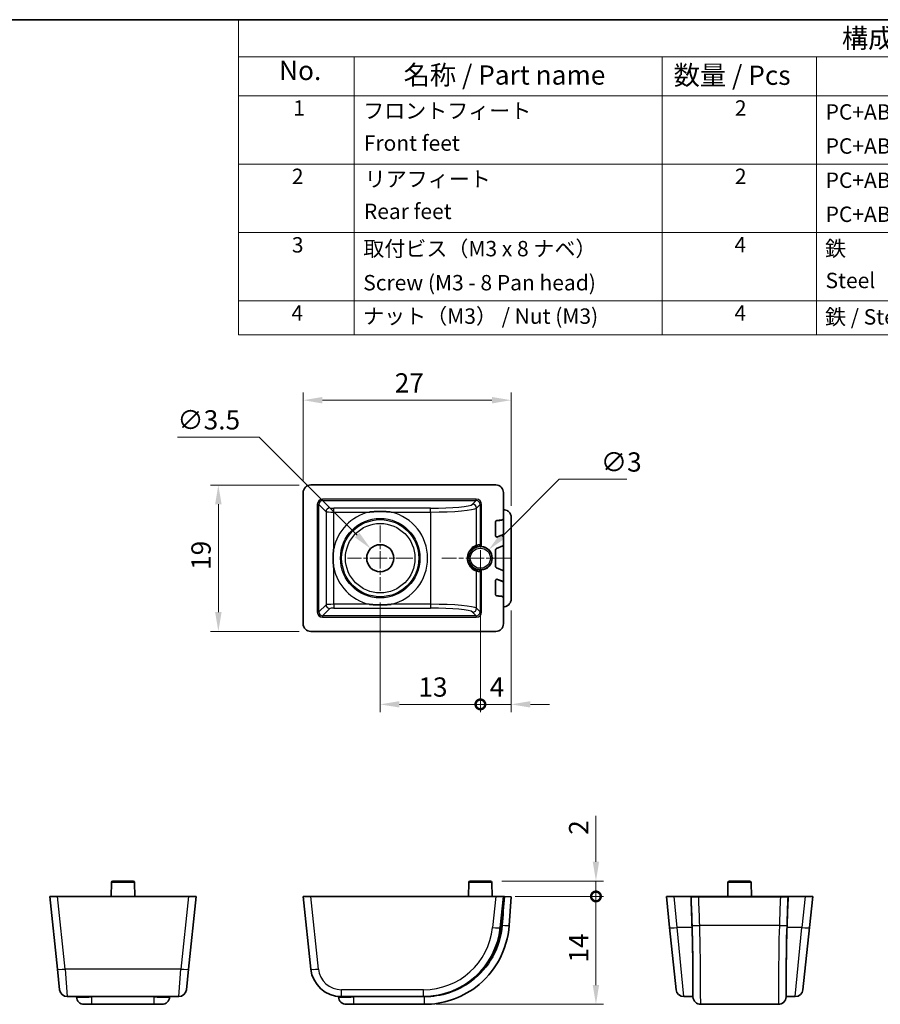
# Model space of a CAD drawing. Units: millimetres. Extents: x 14 to 406, y 8 to 289.
# Drawn here: x 182 to 294, y 161 to 289 of the extents above; entities that cross this region are included whole.
import ezdxf

# ---------------------------------------------------------------- set-up
doc = ezdxf.new("R2010")
doc.units = ezdxf.units.MM
doc.linetypes.add('CHAIN', pattern=[0.3543, 0.2362, -0.0295, 0.0591, -0.0295])
doc.layers.get('Defpoints').update_dxf_attribs({"lineweight": 25})
for name, color, linetype, lineweight in [('Border (ISO)', 7, 'Continuous', 35), ('Center Mark (ISO)', 131, 'Continuous', 18), ('Dimension (ISO)', 7, 'Continuous', 18), ('Symbol (ISO)', 7, 'Continuous', 18), ('Visible (ISO)', 7, 'Continuous', 35), ('Visible Narrow (ISO)', 7, 'Continuous', 25)]:
    doc.layers.add(name, color=color, linetype=linetype, lineweight=lineweight)
doc.styles.add('Note Text (TK)', font='txt')
doc.styles.add('Note Text (TK2)', font='txt')
doc.dimstyles.new('Default - Method 1b (TK)', dxfattribs={"dimtxt": 2.5, "dimasz": 2.5, "dimexe": 1, "dimexo": 1.5, "dimgap": 1, "dimtad": 1, "dimtoh": 1, "dimrnd": 1e-08, "dimdsep": 46, "dimtxsty": 'Note Text (TK)', "dimcen": 0.09, "dimdle": 5, "dimclrd": 100, "dimclre": 100, "dimclrt": 7, "dimadec": 1, "dimazin": 1, "dimtfac": 1, "dimtmove": 0, "dimatfit": 3, "dimfxl": 1, "dimtolj": 1, "dimlwd": -1, "dimlwe": -1, "dimarcsym": 0})

# ---------------------------------------------------------------- blocks, each defined once
blk = doc.blocks.new('図面枠 tk図枠')
at = {"layer": 'Border (ISO)'}
blk.add_line((14.5, 289), (405.5, 289), dxfattribs=at)
blk = doc.blocks.new('*D20')
at = {"layer": 'Defpoints', "color": 0}
for p in [(245.88, 239.61), (218.89, 227.61), (245.88, 224.4)]:
    blk.add_point(p, dxfattribs=at)
at = {"layer": 'Dimension (ISO)', "color": 100}
for p, q in [((218.89, 229.11), (218.89, 240.61)), ((245.88, 225.9), (245.88, 240.61)), ((221.39, 239.61), (243.38, 239.61))]:
    blk.add_line(p, q, dxfattribs=at)
for points in [[(221.39, 240.03), (221.39, 239.19), (218.89, 239.61)], [(243.38, 240.03), (243.38, 239.19), (245.88, 239.61)]]:
    blk.add_solid(points, dxfattribs=at)
at = {"layer": 'Dimension (ISO)', "color": 7, "insert": (230.77, 241.86), "char_height": 2.5, "attachment_point": 4, "style": 'Note Text (TK)'}
blk.add_mtext('\\A1;27', dxfattribs=at)
blk = doc.blocks.new('*D21')
at = {"layer": 'Defpoints', "color": 0}
for p in [(219.88, 228.6), (207.88, 209.6), (219.88, 209.6)]:
    blk.add_point(p, dxfattribs=at)
at = {"layer": 'Dimension (ISO)', "color": 100}
for p, q in [((218.38, 228.6), (206.88, 228.6)), ((207.88, 226.1), (207.88, 212.1)), ((218.38, 209.6), (206.88, 209.6))]:
    blk.add_line(p, q, dxfattribs=at)
for points in [[(207.46, 226.1), (208.3, 226.1), (207.88, 228.6)], [(207.46, 212.1), (208.3, 212.1), (207.88, 209.6)]]:
    blk.add_solid(points, dxfattribs=at)
at = {"layer": 'Dimension (ISO)', "color": 7, "insert": (205.63, 217.58), "char_height": 2.5, "attachment_point": 4, "rotation": 90, "style": 'Note Text (TK)'}
blk.add_mtext('\\A1;19', dxfattribs=at)
blk = doc.blocks.new('_DotSmall')
at = {"color": 0, "linetype": 'ByBlock', "const_width": 0.5}
blk.add_lwpolyline([(-0.0625, 0, 1), (0.0625, 0, 1)], format="xyb", close=True, dxfattribs=at)
blk = doc.blocks.new('*D22')
at = {"layer": 'Defpoints', "color": 0}
for p in [(228.89, 214.85), (241.89, 214.1), (241.89, 200.13)]:
    blk.add_point(p, dxfattribs=at)
at = {"layer": 'Dimension (ISO)', "color": 100}
for p, q in [((228.89, 213.35), (228.89, 199.13)), ((241.89, 212.6), (241.89, 199.13)), ((231.39, 200.13), (241.89, 200.13))]:
    blk.add_line(p, q, dxfattribs=at)
blk.add_solid([(231.39, 200.55), (231.39, 199.72), (228.89, 200.13)], dxfattribs=at)
at = {"layer": 'Dimension (ISO)', "color": 100, "xscale": 2.5, "yscale": 2.5, "zscale": 2.5}
blk.add_blockref('_DotSmall', (241.89, 200.13), dxfattribs=at)
at = {"layer": 'Dimension (ISO)', "color": 7, "insert": (233.84, 202.38), "char_height": 2.5, "attachment_point": 4, "style": 'Note Text (TK)'}
blk.add_mtext('\\A1;13', dxfattribs=at)
blk = doc.blocks.new('*D23')
at = {"layer": 'Defpoints', "color": 0}
for p in [(241.89, 214.1), (245.88, 213.81), (245.88, 200.13)]:
    blk.add_point(p, dxfattribs=at)
at = {"layer": 'Dimension (ISO)', "color": 100}
for p, q in [((241.89, 212.6), (241.89, 199.13)), ((245.88, 212.31), (245.88, 199.13)), ((241.89, 200.13), (239.39, 200.13)), ((241.89, 200.13), (245.88, 200.13)), ((248.38, 200.13), (250.88, 200.13))]:
    blk.add_line(p, q, dxfattribs=at)
blk.add_solid([(248.38, 200.55), (248.38, 199.72), (245.88, 200.13)], dxfattribs=at)
at = {"layer": 'Dimension (ISO)', "color": 100, "xscale": 2.5, "yscale": 2.5, "zscale": 2.5}
blk.add_blockref('_DotSmall', (241.89, 200.13), dxfattribs=at)
at = {"layer": 'Dimension (ISO)', "color": 7, "insert": (243.1, 202.38), "char_height": 2.5, "attachment_point": 4, "style": 'Note Text (TK)'}
blk.add_mtext('\\A1;4', dxfattribs=at)
blk = doc.blocks.new('*D24')
at = {"layer": 'Defpoints', "color": 0}
for p in [(227.65, 220.34), (230.12, 217.87)]:
    blk.add_point(p, dxfattribs=at)
at = {"layer": 'Dimension (ISO)', "color": 100}
for p, q in [((202.56, 234.81), (213.18, 234.81)), ((213.18, 234.81), (225.88, 222.11)), ((228.8, 219.1), (228.98, 219.1)), ((228.89, 219.01), (228.89, 219.19))]:
    blk.add_line(p, q, dxfattribs=at)
blk.add_solid([(226.18, 222.4), (225.59, 221.82), (227.65, 220.34)], dxfattribs=at)
at = {"layer": 'Dimension (ISO)', "color": 7, "insert": (202.56, 237.06), "char_height": 2.5, "attachment_point": 4, "style": 'Note Text (TK)'}
blk.add_mtext('\\A1;∅3.5', dxfattribs=at)
blk = doc.blocks.new('*D25')
at = {"layer": 'Defpoints', "color": 0}
for p in [(242.95, 220.17), (240.82, 218.04)]:
    blk.add_point(p, dxfattribs=at)
at = {"layer": 'Dimension (ISO)', "color": 100}
for p, q in [((252.12, 229.34), (244.72, 221.94)), ((260.9, 229.34), (252.12, 229.34)), ((241.8, 219.1), (241.98, 219.1)), ((241.89, 219.01), (241.89, 219.19))]:
    blk.add_line(p, q, dxfattribs=at)
blk.add_solid([(244.42, 222.23), (245.01, 221.64), (242.95, 220.17)], dxfattribs=at)
at = {"layer": 'Dimension (ISO)', "color": 7, "insert": (257.52, 231.59), "char_height": 2.5, "attachment_point": 4, "style": 'Note Text (TK)'}
blk.add_mtext('\\A1;∅3', dxfattribs=at)
blk = doc.blocks.new('*D26')
at = {"layer": 'Defpoints', "color": 0}
for p in [(244.89, 175.2), (256.89, 175.2), (234.65, 161.2)]:
    blk.add_point(p, dxfattribs=at)
at = {"layer": 'Dimension (ISO)', "color": 100}
for p, q in [((246.39, 175.2), (257.89, 175.2)), ((256.89, 163.7), (256.89, 175.2)), ((236.15, 161.2), (257.89, 161.2))]:
    blk.add_line(p, q, dxfattribs=at)
blk.add_solid([(256.47, 163.7), (257.3, 163.7), (256.89, 161.2)], dxfattribs=at)
at = {"layer": 'Dimension (ISO)', "color": 100, "xscale": 2.5, "yscale": 2.5, "zscale": 2.5, "rotation": 90}
blk.add_blockref('_DotSmall', (256.89, 175.2), dxfattribs=at)
at = {"layer": 'Dimension (ISO)', "color": 7, "insert": (254.64, 166.62), "char_height": 2.5, "attachment_point": 4, "rotation": 90, "style": 'Note Text (TK)'}
blk.add_mtext('\\A1;14', dxfattribs=at)
blk = doc.blocks.new('*D27')
at = {"layer": 'Defpoints', "color": 0}
for p in [(243.19, 177.2), (256.89, 177.2), (244.89, 175.2)]:
    blk.add_point(p, dxfattribs=at)
at = {"layer": 'Dimension (ISO)', "color": 100}
for p, q in [((256.89, 179.7), (256.89, 185.65)), ((244.69, 177.2), (257.89, 177.2)), ((256.89, 175.2), (256.89, 177.2)), ((246.39, 175.2), (257.89, 175.2)), ((256.89, 175.2), (256.89, 172.7))]:
    blk.add_line(p, q, dxfattribs=at)
blk.add_solid([(256.47, 179.7), (257.3, 179.7), (256.89, 177.2)], dxfattribs=at)
at = {"layer": 'Dimension (ISO)', "color": 100, "xscale": 2.5, "yscale": 2.5, "zscale": 2.5, "rotation": 90}
blk.add_blockref('_DotSmall', (256.89, 175.2), dxfattribs=at)
at = {"layer": 'Dimension (ISO)', "color": 7, "insert": (254.64, 183.2), "char_height": 2.5, "attachment_point": 4, "rotation": 90, "style": 'Note Text (TK)'}
blk.add_mtext('\\A1;2', dxfattribs=at)
blk = doc.blocks.new('構成内容 _ Components')
at = {"layer": 'Symbol (ISO)'}
for p, q in [((405.5, 289), (210.5, 289)), ((210.5, 289), (210.5, 284.16)), ((405.5, 289), (405.5, 284.16)), ((405.5, 284.16), (210.5, 284.16)), ((210.5, 284.16), (210.5, 279.12)), ((225.5, 284.16), (225.5, 279.12)), ((265.5, 284.16), (265.5, 279.12)), ((285.5, 284.16), (285.5, 279.12)), ((335.5, 284.16), (335.5, 279.12)), ((405.5, 284.16), (405.5, 279.12)), ((405.5, 279.12), (210.5, 279.12)), ((210.5, 279.12), (210.5, 248.09)), ((225.5, 279.12), (225.5, 248.09)), ((265.5, 279.12), (265.5, 248.09)), ((285.5, 279.12), (285.5, 248.09)), ((335.5, 279.12), (335.5, 248.09)), ((405.5, 279.12), (405.5, 248.09)), ((405.5, 270.25), (210.5, 270.25)), ((405.5, 261.39), (210.5, 261.39)), ((405.5, 252.52), (210.5, 252.52)), ((405.5, 248.09), (210.5, 248.09))]:
    blk.add_line(p, q, dxfattribs=at)
at = {"layer": 'Symbol (ISO)', "color": 7, "attachment_point": 7}
for s, insert, char_height, style in [('構成内容 / Components', (288.81, 284.56), 2.5, 'Note Text (TK)'), ('No.', (215.76, 280.38), 2.5, 'Note Text (TK)'), ('名称 / Part name', (231.92, 279.79), 2.5, 'Note Text (TK)'), ('数量 / Pcs', (266.97, 279.76), 2.5, 'Note Text (TK)'), ('材質 / Material', (298.62, 279.8), 2.5, 'Note Text (TK)'), ('色・表面処理 / Color・Finish', (348.65, 279.69), 2.5, 'Note Text (TK)'), ('1', (217.6, 275.91), 2, 'Note Text (TK2)'), ('フロントフィート', (226.67, 275.55), 2, 'Note Text (TK2)'), ('2', (274.92, 275.91), 2, 'Note Text (TK2)'), ('PC+ABS樹脂 UL94V-0、エラストマー', (286.7, 275.4), 2, 'Note Text (TK2)'), ('[ﾌﾞﾗｯｸ、ﾌﾞﾗｯｸ] ・ [ﾈｲﾋﾞｰ、ｸﾞﾚｰ] ・ [ﾗｲﾄｸﾞﾚｰ、ｸﾞﾚｰ]', (336.76, 275.34), 2, 'Note Text (TK2)'), ('Front feet', (226.76, 271.36), 2, 'Note Text (TK2)'), ('PC+ABS UL94V-0、Elastomer', (286.7, 270.98), 2, 'Note Text (TK2)'), ('[Black、Black] ・ [Navy、Gray] ・ [Light gray、Gray]', (336.76, 270.83), 2, 'Note Text (TK2)'), ('2', (217.42, 267.04), 2, 'Note Text (TK2)'), ('2', (274.92, 267.04), 2, 'Note Text (TK2)'), ('リアフィート', (226.87, 266.69), 2, 'Note Text (TK2)'), ('PC+ABS樹脂 UL94V-0、エラストマー', (286.7, 266.54), 2, 'Note Text (TK2)'), ('[ﾌﾞﾗｯｸ、ﾌﾞﾗｯｸ] ・ [ﾈｲﾋﾞｰ、ｸﾞﾚｰ] ・ [ﾗｲﾄｸﾞﾚｰ、ｸﾞﾚｰ]', (336.76, 266.47), 2, 'Note Text (TK2)'), ('Rear feet', (226.77, 262.5), 2, 'Note Text (TK2)'), ('PC+ABS UL94V-0、Elastomer', (286.7, 262.12), 2, 'Note Text (TK2)'), ('[Black、Black] ・ [Navy、Gray] ・ [Light gray、Gray]', (336.76, 261.96), 2, 'Note Text (TK2)'), ('3', (217.42, 258.15), 2, 'Note Text (TK2)'), ('4', (274.87, 258.18), 2, 'Note Text (TK2)'), ('取付ビス（M3 x 8 ナベ）', (226.69, 257.66), 2, 'Note Text (TK2)'), ('鉄', (286.62, 257.67), 2, 'Note Text (TK2)'), ('三価黒クロメート', (336.76, 257.7), 2, 'Note Text (TK2)'), ('Screw (M3 - 8 Pan head)', (226.69, 253.24), 2, 'Note Text (TK2)'), ('Steel', (286.69, 253.53), 2, 'Note Text (TK2)'), ('Black trivalent chromate', (336.72, 253.55), 2, 'Note Text (TK2)'), ('4', (217.37, 249.31), 2, 'Note Text (TK2)'), ('ナット（M3） / Nut (M3)', (226.67, 248.9), 2, 'Note Text (TK2)'), ('4', (274.87, 249.31), 2, 'Note Text (TK2)'), ('鉄 / Steel', (286.62, 248.8), 2, 'Note Text (TK2)'), ('三価黒クロメート / Black trivalent chromate', (336.76, 248.83), 2, 'Note Text (TK2)')]:
    blk.add_mtext(s, dxfattribs=dict(at, insert=insert, char_height=char_height, style=style))

msp = doc.modelspace()

# ---------------------------------------------------------------- linework, layer by layer
at = {"layer": 'Center Mark (ISO)', "linetype": 'CHAIN', "ltscale": 11.111974}
msp.add_line((241.8865, 224.1045), (241.8865, 214.1045), dxfattribs=at)
at = {"layer": 'Center Mark (ISO)', "linetype": 'CHAIN', "ltscale": 9.445163}
for p, q in [((228.8865, 223.3545), (228.8865, 214.8545)), ((233.1365, 219.1045), (224.6365, 219.1045))]:
    msp.add_line(p, q, dxfattribs=at)
at = {"layer": 'Center Mark (ISO)', "linetype": 'CHAIN', "ltscale": 10.039559}
msp.add_line((245.9214, 219.1045), (236.8865, 219.1045), dxfattribs=at)
at = {"layer": 'Visible (ISO)'}
for p, q in [((218.8865, 227.6099), (218.8865, 210.599)), ((243.892, 228.6045), (219.881, 228.6045)), ((244.8865, 224.2738), (244.8865, 227.6099)), ((244.8865, 224.2606), (244.8865, 225.4115)), ((243.847, 223.7992), (243.847, 222.056)), ((243.8502, 223.7924), (243.8502, 222.0512)), ((244.7185, 224.0766), (244.4613, 224.0338)), ((244.7347, 224.0666), (244.6279, 224.0399)), ((244.8865, 222.0287), (244.8865, 224.2606)), ((245.8841, 224.4039), (245.8841, 213.8051)), ((244.749, 222.1271), (244.1223, 221.872)), ((244.1254, 221.8666), (244.7489, 222.1211)), ((244.8865, 220.7992), (244.8865, 222.0346)), ((244.8865, 220.7992), (244.8865, 222.0287)), ((243.8474, 218.034), (243.8474, 220.1749)), ((243.8505, 220.175), (243.8505, 218.0339)), ((243.9719, 220.3598), (244.8243, 220.7067)), ((244.8244, 220.7067), (243.9748, 220.3599)), ((244.8865, 217.4098), (244.8865, 220.7992)), ((244.8243, 217.5022), (243.9719, 217.8491)), ((243.9748, 217.8491), (244.8244, 217.5022)), ((244.8865, 216.1905), (244.8865, 217.4098)), ((244.8865, 216.196), (244.8865, 217.4097)), ((243.847, 216.1746), (243.847, 214.4097)), ((243.8502, 216.1679), (243.8502, 214.4165)), ((244.1223, 216.3586), (244.749, 216.1035)), ((244.7489, 216.098), (244.1254, 216.3526)), ((244.8865, 213.9483), (244.8865, 216.1905)), ((244.4613, 214.1751), (244.7185, 214.1324)), ((244.6279, 214.169), (244.7347, 214.1424)), ((244.8865, 212.7974), (244.8865, 213.9483)), ((244.8865, 210.599), (244.8865, 213.9351)), ((219.881, 209.6045), (243.892, 209.6045)), ((194.0018, 177.0032), (193.9703, 175.1997)), ((194.2018, 177.1997), (196.8087, 177.1997)), ((197.0087, 177.0032), (197.0401, 175.1997)), ((240.3831, 177.0032), (240.3516, 175.1997)), ((240.583, 177.1997), (243.19, 177.1997)), ((243.3899, 177.0032), (243.4214, 175.1997)), ((274.0232, 177.0032), (273.9917, 175.1997)), ((274.2232, 177.1997), (276.8301, 177.1997)), ((277.0301, 177.0032), (277.0616, 175.1997)), ((186.0052, 175.1997), (186.9998, 175.1997)), ((186.0052, 175.1997), (186.9951, 165.7816)), ((186.9998, 175.1997), (204.0107, 175.1997)), ((204.0107, 175.1997), (205.0052, 175.1997)), ((204.0153, 165.7816), (205.0052, 175.1997)), ((218.8865, 175.1997), (219.881, 175.1997)), ((218.8865, 175.1997), (219.8764, 165.7816)), ((219.881, 175.1997), (243.892, 175.1997)), ((243.892, 175.1997), (244.8865, 175.1997)), ((244.4613, 171.1544), (244.8865, 175.1997)), ((244.6279, 171.5021), (244.8865, 175.1997)), ((245.8841, 175.1299), (245.01, 175.1911)), ((245.6255, 171.4324), (245.8841, 175.1299)), ((266.0266, 175.1997), (267.0212, 175.1997)), ((266.0266, 175.1997), (266.4518, 171.1544)), ((267.0212, 175.1997), (270.3573, 175.1997)), ((269.2196, 175.1997), (270.3705, 175.1997)), ((280.826, 175.1299), (270.2272, 175.1299)), ((270.3705, 175.1997), (272.6127, 175.1997)), ((272.6127, 175.1997), (273.8319, 175.1997)), ((272.6182, 175.1997), (273.8319, 175.1997)), ((273.8319, 175.1997), (277.2213, 175.1997)), ((277.2213, 175.1997), (278.4509, 175.1997)), ((277.2214, 175.1997), (278.4568, 175.1997)), ((278.4509, 175.1997), (280.6828, 175.1997)), ((280.6828, 175.1997), (281.8337, 175.1997)), ((280.696, 175.1997), (284.0321, 175.1997)), ((284.0321, 175.1997), (285.0266, 175.1997)), ((284.6015, 171.1544), (285.0266, 175.1997)), ((267.2989, 163.0952), (266.4518, 171.1544)), ((284.6015, 171.1544), (283.7544, 163.0952)), ((241.3968, 166.2938), (241.397, 166.294)), ((187.2775, 163.0952), (186.9951, 165.7816)), ((204.0153, 165.7816), (203.733, 163.0952)), ((188.272, 162.1997), (190.2973, 162.1997)), ((189.4616, 162.1997), (189.4635, 162.1561)), ((191.0439, 162.1997), (190.2973, 162.1997)), ((191.4616, 161.1997), (190.4625, 161.1997)), ((191.4597, 162.1999), (199.5508, 162.1999)), ((191.4616, 161.1997), (199.5489, 161.1997)), ((200.5479, 161.1997), (199.5489, 161.1997)), ((200.7132, 162.1997), (199.9665, 162.1997)), ((200.7132, 162.1997), (202.7385, 162.1997)), ((201.547, 162.1561), (201.5489, 162.1997)), ((223.4819, 162.1999), (223.4839, 162.1561)), ((223.8545, 162.1997), (223.5256, 162.1997)), ((223.8545, 162.1997), (234.5161, 162.1997)), ((225.482, 161.1997), (224.4829, 161.1997)), ((225.482, 161.1997), (234.6523, 161.1997)), ((234.5161, 162.1997), (234.6523, 162.1997)), ((268.2934, 162.1997), (269.483, 162.1997)), ((269.4849, 162.1561), (269.483, 162.1997)), ((280.5694, 161.1997), (270.4839, 161.1997)), ((281.5684, 162.1561), (281.5703, 162.1997)), ((281.5703, 162.1997), (282.7599, 162.1997))]:
    msp.add_line(p, q, dxfattribs=at)
msp.add_circle((228.8865, 219.1045), 1.75, dxfattribs=at)
for centre, radius, start, end in [((241.8865, 219.1045), 1.5349, 274.264535, 85.735465), ((194.2018, 176.9997), 0.2, 90, 179), ((196.8087, 176.9997), 0.2, 1, 90), ((240.583, 176.9997), 0.2, 90, 179), ((243.19, 176.9997), 0.2, 1, 90), ((274.2232, 176.9997), 0.2, 90, 179), ((276.8301, 176.9997), 0.2, 1, 90), ((234.5161, 172.1997), 10, 270, 354), ((223.8545, 166.1997), 4, 186, 270), ((188.272, 163.1997), 1, 186, 270), ((202.7385, 163.1997), 1, 270, 354), ((268.2934, 163.1997), 1, 186, 270), ((282.7599, 163.1997), 1, 270, 354), ((190.4625, 162.1997), 1, 182.5, 270), ((200.5479, 162.1997), 1, 270, 357.5), ((224.4829, 162.1997), 1, 182.5, 270), ((270.4839, 162.1997), 1, 182.5, 270), ((280.5694, 162.1997), 1, 270, 357.5)]:
    msp.add_arc(centre, radius, start, end, dxfattribs=at)
for centre, major_axis, ratio, start_param, end_param in [((219.892, 227.5989), (-0.7149, 0.7149), 0.98913284, 5.50325035, 7.06312026), ((243.881, 227.5989), (0.7149, 0.7149), 0.98913284, 5.50325035, 7.06312026), ((238.8838, 225.3512), (-6.7109, 0.0986), 0.04940304, 3.56284176, 3.60586789), ((244.6854, 224.2738), (0.2011, 0), 0.9945219, 4.8778509, 6.28318531), ((244.686, 224.2606), (0.2005, 0), 0.99756405, 4.95758279, 6.28318531), ((244.0481, 222.058), (-0.1468, -0.1388), 0.98970122, 5.53101831, 7.47969776), ((244.0506, 222.0524), (-0.1277, -0.1555), 0.99398432, 5.40287878, 7.35576926), ((244.7864, 222.0283), (0.056, 0.0834), 0.99561365, 5.30603188, 7.26033874), ((244.7864, 222.0342), (0.0561, 0.0833), 0.99562029, 5.30654209, 7.25982852), ((244.0479, 220.1745), (-0.1861, 0.0748), 0.9971718, 5.48270928, 6.66455191), ((244.051, 220.1746), (-0.1861, 0.0747), 0.99717346, 5.48299539, 6.66381599), ((244.7864, 220.7994), (0.0831, -0.0559), 0.99801134, 5.69198813, 6.87438249), ((244.7864, 220.7993), (0.0832, -0.0559), 0.99801271, 5.69249957, 6.87387104), ((244.0479, 218.0344), (-0.1861, -0.0748), 0.9971718, 5.90181871, 7.08366133), ((244.051, 218.0343), (-0.1861, -0.0747), 0.99717346, 5.90255462, 7.08337522), ((244.7864, 217.4095), (0.0831, 0.0559), 0.99801134, 5.69198813, 6.87438249), ((244.7864, 217.4096), (0.0832, 0.0559), 0.99801271, 5.69249957, 6.87387104), ((244.0481, 216.1726), (-0.1468, 0.1388), 0.98970122, 5.08667285, 7.03535231), ((244.0506, 216.1668), (-0.1277, 0.1555), 0.99398432, 5.21060135, 7.16349183), ((244.7864, 216.1909), (0.056, -0.0834), 0.99561365, 5.30603188, 7.26033874), ((244.7864, 216.1964), (0.0561, -0.0833), 0.99562029, 5.30654209, 7.25982852), ((244.6854, 213.9351), (0.2011, 0), 0.9945219, 0, 1.4053344), ((244.686, 213.9483), (0.2005, 0), 0.99756405, 0, 1.32560252), ((239.2005, 212.8599), (-6.4084, -0.0999), 0.05102133, 2.66141467, 2.7050453), ((219.892, 210.61), (-0.7149, -0.7149), 0.98913284, 5.50325035, 7.06312026), ((243.881, 210.61), (0.7149, -0.7149), 0.98913284, 5.50325035, 7.06312026), ((239.2005, 175.5984), (-6.4084, 0.4491), 0.0000748, 2.66221505, 2.70584569), ((269.2821, 175.5984), (-0.1852, 0.4319), 0.66536059, 2.38530479, 2.42893543), ((281.7734, 175.6213), (0.1756, 0.4568), 0.65240916, 3.80624782, 3.84927395)]:
    msp.add_ellipse(centre, major_axis=major_axis, ratio=ratio, start_param=start_param, end_param=end_param, dxfattribs=at)
for points, knots in [([(230.3213, 225.0922), (230.3114, 225.0932), (230.3015, 225.0941), (230.2916, 225.0951), (230.1108, 225.1124), (229.9298, 225.1264), (229.7482, 225.137), (229.5793, 225.147), (229.4102, 225.154), (229.241, 225.1581), (229.1228, 225.1609), (229.0047, 225.1624), (228.8865, 225.1624), (228.7683, 225.1624), (228.6502, 225.1609), (228.532, 225.1581), (228.3628, 225.154), (228.1937, 225.147), (228.0248, 225.137), (227.8432, 225.1264), (227.6622, 225.1124), (227.4814, 225.0951), (227.4715, 225.0941), (227.4616, 225.0932), (227.4517, 225.0922)], [-0.28404571, -0.28404571, -0.28404571, -0.28404571, -0.281060811, -0.281060811, -0.281060811, -0.226580639, -0.226580639, -0.226580639, -0.175903726, -0.175903726, -0.175903726, -0.140530405, -0.140530405, -0.140530405, -0.105157084, -0.105157084, -0.105157084, -0.054480172, -0.054480172, -0.054480172, 0, 0, 0, 0.002984899, 0.002984899, 0.002984899, 0.002984899]), ([(245.01, 225.3968), (245.1293, 225.3818), (245.2454, 225.3441), (245.4577, 225.2311), (245.554, 225.156), (245.7254, 224.9633), (245.7825, 224.8558), (245.8616, 224.6454), (245.8841, 224.5246), (245.8841, 224.4039)], [0, 0, 0, 0, 0.036154592, 0.036154592, 0.072276303, 0.072276303, 0.113614163, 0.113614163, 0.161523212, 0.161523212, 0.161523212, 0.161523212]), ([(244.0369, 223.9987), (244.0119, 223.9973), (243.9872, 223.9912), (243.9444, 223.9719), (243.9224, 223.9582), (243.8847, 223.9182), (243.8708, 223.8962), (243.852, 223.8492), (243.847, 223.8243), (243.847, 223.7992)], [-0.0340722523, -0.0340722523, -0.0340722523, -0.0340722523, -0.0240020124, -0.0240020124, -0.0151770437, -0.0151770437, -0.0075172593, -0.0075172593, 0, 0, 0, 0]), ([(244.0409, 223.992), (244.0157, 223.9908), (243.9908, 223.9847), (243.9478, 223.9654), (243.9258, 223.9517), (243.8881, 223.9118), (243.8742, 223.8899), (243.8553, 223.8428), (243.8502, 223.8176), (243.8502, 223.7924)], [-0.0341829928, -0.0341829928, -0.0341829928, -0.0341829928, -0.024039238, -0.024039238, -0.0152273838, -0.0152273838, -0.0075699902, -0.0075699902, 0, 0, 0, 0]), ([(244.4613, 224.0338), (244.4177, 224.0266), (244.3547, 224.0206), (244.2172, 224.0092), (244.1206, 224.0033), (244.0369, 223.9988)], [0, 0, 0, 0, 0.0132712388, 0.0132712388, 0.0339942183, 0.0339942183, 0.0339942183, 0.0339942183]), ([(244.6279, 224.0399), (244.5778, 224.0274), (244.4571, 224.0173), (244.2611, 224.0034), (244.1441, 223.9971), (244.0409, 223.9922)], [0, 0, 0, 0, 0.0154923074, 0.0154923074, 0.032770579, 0.032770579, 0.032770579, 0.032770579]), ([(222.849, 217.8962), (222.8483, 217.9031), (222.8476, 217.91), (222.8469, 217.9169), (222.8086, 218.3108), (222.7891, 218.7073), (222.7891, 219.1045), (222.7891, 219.5016), (222.8086, 219.8981), (222.8469, 220.292), (222.8476, 220.2989), (222.8483, 220.3058), (222.849, 220.3127)], [-0.002083162, -0.002083162, -0.002083162, -0.002083162, 0, 0, 0, 0.118716953, 0.118716953, 0.118716953, 0.237433907, 0.237433907, 0.237433907, 0.239517068, 0.239517068, 0.239517068, 0.239517068]), ([(242.0006, 220.6351), (241.9754, 220.637), (241.9502, 220.6383), (241.8889, 220.6402), (241.8491, 220.6402), (241.7569, 220.6367), (241.7118, 220.6326), (241.6766, 220.6284), (241.6763, 220.6284), (241.676, 220.6283)], [-0.0355716125, -0.0355716125, -0.0355716125, -0.0355716125, -0.0275469187, -0.0275469187, -0.0153653534, -0.0153653534, 0, 0, 0.0001457911, 0.0001457911, 0.0001457911, 0.0001457911]), ([(241.676, 217.5806), (241.6763, 217.5806), (241.6766, 217.5805), (241.7118, 217.5763), (241.7569, 217.5722), (241.8491, 217.5687), (241.8889, 217.5687), (241.9502, 217.5706), (241.9754, 217.5719), (242.0006, 217.5738)], [-0.0338480493, -0.0338480493, -0.0338480493, -0.0338480493, -0.0337098885, -0.0337098885, -0.0191487174, -0.0191487174, -0.0076047029, -0.0076047029, 0, 0, 0, 0]), ([(243.847, 214.4097), (243.847, 214.3847), (243.8519, 214.3596), (243.8691, 214.316), (243.8817, 214.2934), (243.9199, 214.2538), (243.9413, 214.2388), (243.9873, 214.2178), (244.0119, 214.2116), (244.0369, 214.2102)], [-0.0341117983, -0.0341117983, -0.0341117983, -0.0341117983, -0.0240098198, -0.0240098198, -0.0151793913, -0.0151793913, -0.0074980983, -0.0074980983, -0.0000000143, -0.0000000143, -0.0000000143, -0.0000000143]), ([(243.8502, 214.4165), (243.8502, 214.3913), (243.8551, 214.3661), (243.8725, 214.3223), (243.8851, 214.2997), (243.9233, 214.2603), (243.9447, 214.2454), (243.9909, 214.2244), (244.0157, 214.2181), (244.0409, 214.2169)], [-0.0342001139, -0.0342001139, -0.0342001139, -0.0342001139, -0.024042703, -0.024042703, -0.0152284753, -0.0152284753, -0.0075617813, -0.0075617813, -0.0000000039, -0.0000000039, -0.0000000039, -0.0000000039]), ([(244.0369, 214.21), (244.1205, 214.2055), (244.2172, 214.1996), (244.3547, 214.1883), (244.4178, 214.1823), (244.4613, 214.1751)], [0.000010579, 0.000010579, 0.000010579, 0.000010579, 0.025143629, 0.025143629, 0.041234098, 0.041234098, 0.041234098, 0.041234098]), ([(244.0409, 214.2168), (244.1607, 214.2111), (244.3107, 214.2031), (244.4961, 214.188), (244.5858, 214.1795), (244.6279, 214.169)], [0.0000044608, 0.0000044608, 0.0000044608, 0.0000044608, 0.0359941218, 0.0359941218, 0.0553550009, 0.0553550009, 0.0553550009, 0.0553550009]), ([(245.8841, 213.8051), (245.8841, 213.6845), (245.8611, 213.5644), (245.7757, 213.3392), (245.7133, 213.234), (245.544, 213.0394), (245.4447, 212.9693), (245.2462, 212.8644), (245.1295, 212.8271), (245.01, 212.8121)], [0, 0, 0, 0, 0.036161654, 0.036161654, 0.072277775, 0.072277775, 0.113631717, 0.113631717, 0.161548044, 0.161548044, 0.161548044, 0.161548044]), ([(227.4517, 213.1167), (227.4616, 213.1157), (227.4715, 213.1148), (227.4814, 213.1138), (227.6622, 213.0966), (227.8432, 213.0825), (228.0248, 213.0719), (228.1937, 213.062), (228.3628, 213.0549), (228.532, 213.0508), (228.6502, 213.048), (228.7683, 213.0466), (228.8865, 213.0466), (229.0047, 213.0466), (229.1228, 213.048), (229.241, 213.0508), (229.4102, 213.0549), (229.5793, 213.062), (229.7482, 213.0719), (229.9298, 213.0825), (230.1108, 213.0966), (230.2916, 213.1138), (230.3015, 213.1148), (230.3114, 213.1157), (230.3213, 213.1167)], [-0.284045709, -0.284045709, -0.284045709, -0.284045709, -0.28106081, -0.28106081, -0.28106081, -0.226580638, -0.226580638, -0.226580638, -0.175903726, -0.175903726, -0.175903726, -0.140530405, -0.140530405, -0.140530405, -0.105157084, -0.105157084, -0.105157084, -0.054480171, -0.054480171, -0.054480171, 0, 0, 0, 0.002984899, 0.002984899, 0.002984899, 0.002984899]), ([(269.3548, 171.5021), (269.3322, 172.1095), (269.3097, 172.7195), (269.2647, 173.9499), (269.242, 174.5767), (269.2196, 175.1997)], [0.000006139, 0.000006139, 0.000006139, 0.000006139, 0.182793143, 0.182793143, 0.370278193, 0.370278193, 0.370278193, 0.370278193]), ([(270.2272, 175.1299), (270.1067, 175.1299), (269.9866, 175.1316), (269.7613, 175.1375), (269.6561, 175.1419), (269.4616, 175.1537), (269.3914, 175.1607), (269.2866, 175.1745), (269.2493, 175.1827), (269.2343, 175.1911)], [0, 0, 0, 0, 0.036161654, 0.036161654, 0.072277775, 0.072277775, 0.113631717, 0.113631717, 0.161548044, 0.161548044, 0.161548044, 0.161548044]), ([(281.819, 175.1911), (281.804, 175.1827), (281.7663, 175.1746), (281.6533, 175.1598), (281.5782, 175.153), (281.3855, 175.141), (281.278, 175.137), (281.0675, 175.1315), (280.9468, 175.1299), (280.826, 175.1299)], [0, 0, 0, 0, 0.036154592, 0.036154592, 0.072276303, 0.072276303, 0.113614163, 0.113614163, 0.161523212, 0.161523212, 0.161523212, 0.161523212]), ([(281.8337, 175.1997), (281.8116, 174.5868), (281.7893, 173.9703), (281.7442, 172.7399), (281.7214, 172.1196), (281.6984, 171.5021)], [0.000003532, 0.000003532, 0.000003532, 0.000003532, 0.184427994, 0.184427994, 0.370263658, 0.370263658, 0.370263658, 0.370263658]), ([(234.6523, 162.1997), (235.8778, 162.1997), (237.0928, 162.425), (239.4353, 163.3244), (240.534, 164.0111), (242.3226, 165.6792), (243.0277, 166.6138), (243.8323, 168.1878), (244.0584, 168.7512), (244.3355, 169.6768), (244.4202, 170.0274), (244.5542, 170.7523), (244.6017, 171.1264), (244.6279, 171.5021)], [0, 0, 0, 0, 0.36763815, 0.36763815, 0.75276348, 0.75276348, 1.10136414, 1.10136414, 1.28313535, 1.28313535, 1.39130574, 1.39130574, 1.50439303, 1.50439303, 1.50439303, 1.50439303]), ([(234.6523, 161.1997), (237.0031, 161.1997), (240.9272, 162.5046), (244.6221, 166.7921), (245.5162, 169.8699), (245.6255, 171.4324)], [0, 0, 0, 0, 0.64112714, 1.06854523, 1.49596332, 1.49596332, 1.49596332, 1.49596332]), ([(269.483, 162.1997), (269.483, 162.1997), (269.4824, 162.425), (269.4785, 163.3244), (269.475, 164.0111), (269.4636, 165.6792), (269.4567, 166.6138), (269.4365, 168.1878), (269.4278, 168.7512), (269.4088, 169.6768), (269.4006, 170.0274), (269.3806, 170.7523), (269.3687, 171.1264), (269.3548, 171.5021)], [0, 0, 0, 0, 0.36763815, 0.36763815, 0.75276348, 0.75276348, 1.10136414, 1.10136414, 1.28313535, 1.28313535, 1.39130574, 1.39130574, 1.50439303, 1.50439303, 1.50439303, 1.50439303]), ([(281.6984, 171.5021), (281.684, 171.1127), (281.6717, 170.7252), (281.6511, 169.9721), (281.6426, 169.607), (281.6236, 168.6599), (281.615, 168.09), (281.5956, 166.5509), (281.5889, 165.6517), (281.5784, 164.0104), (281.5753, 163.3242), (281.5711, 162.425), (281.5703, 162.1997), (281.5703, 162.1997)], [0.00001643, 0.00001643, 0.00001643, 0.00001643, 0.11721266, 0.11721266, 0.23002356, 0.23002356, 0.4146468, 0.4146468, 0.75173045, 0.75173045, 1.13666398, 1.13666398, 1.50428665, 1.50428665, 1.50428665, 1.50428665])]:
    msp.add_open_spline(points, degree=3, knots=knots, dxfattribs=at)
for points in [[(238.0332, 213.0586), (238.0346, 213.0586), (238.036, 213.0586), (238.0374, 213.0586)], [(191.0439, 162.1997), (191.1834, 162.1995), (191.324, 162.1999), (191.4597, 162.1999)], [(199.5508, 162.1999), (199.6865, 162.1999), (199.8271, 162.1995), (199.9665, 162.1997)], [(223.4819, 162.1999), (223.4819, 162.1999), (223.4966, 162.1995), (223.5256, 162.1997)]]:
    msp.add_open_spline(points, degree=3, dxfattribs=at)
at = {"layer": 'Visible Narrow (ISO)'}
for p, q in [((241.3539, 226.7735), (221.4136, 226.7735)), ((221.4136, 226.5746), (221.4136, 226.7735)), ((221.4136, 226.5746), (241.3539, 226.5746)), ((222.3517, 225.6365), (221.4136, 226.5746)), ((241.3539, 226.5746), (240.8864, 226.1071)), ((241.3539, 226.5746), (241.3539, 226.7735)), ((220.7174, 226.0774), (220.7174, 212.1316)), ((220.9163, 226.0774), (220.7174, 226.0774)), ((220.9163, 212.1316), (220.9163, 226.0774)), ((220.9163, 226.0774), (221.8544, 225.1393)), ((221.8544, 225.1393), (221.8544, 213.0697)), ((222.849, 225.0922), (222.849, 225.5895)), ((235.4165, 225.5895), (222.849, 225.5895)), ((222.849, 225.0922), (227.4517, 225.0922)), ((222.849, 220.3127), (222.849, 225.0922)), ((230.3213, 225.0922), (235.4165, 225.0922)), ((235.4165, 225.0922), (235.4165, 225.5895)), ((235.4165, 225.0922), (235.4165, 213.1167)), ((241.3836, 225.6098), (241.8512, 226.0774)), ((241.3836, 220.7787), (241.3836, 225.6098)), ((241.8512, 226.0774), (242.0501, 226.0774)), ((241.8512, 226.0774), (241.8512, 220.8263)), ((242.0501, 220.8263), (242.0501, 226.0774)), ((244.6279, 224.0615), (244.6279, 224.0399)), ((244.7347, 224.0666), (244.6583, 224.0666)), ((244.8861, 224.2606), (244.8865, 224.2606)), ((243.8472, 222.0476), (243.8502, 222.0512)), ((240.4448, 219.9281), (240.4448, 219.9276)), ((241.8512, 220.8263), (242.0501, 220.8263)), ((243.8505, 220.175), (243.8475, 220.1763)), ((243.9734, 220.3604), (243.9748, 220.3599)), ((244.8244, 220.7067), (244.8243, 220.7067)), ((240.3592, 219.7616), (240.3592, 219.7626)), ((222.849, 213.1167), (222.849, 217.8962)), ((240.3592, 218.4473), (240.3592, 218.4473)), ((240.4448, 218.2812), (240.4448, 218.2811)), ((240.4448, 218.1717), (240.4448, 218.1717)), ((240.507, 218.1842), (240.507, 218.1842)), ((241.3836, 212.5991), (241.3836, 217.4302)), ((241.8512, 217.3826), (242.0501, 217.3826)), ((241.8512, 217.3826), (241.8512, 212.1316)), ((242.0501, 212.1316), (242.0501, 217.3826)), ((243.8475, 218.0327), (243.8505, 218.0339)), ((243.9748, 217.8491), (243.9734, 217.8485)), ((244.8243, 217.5022), (244.8244, 217.5022)), ((243.8502, 216.1679), (243.847, 216.1718)), ((244.1196, 216.3597), (244.1254, 216.3526)), ((244.7489, 216.098), (244.7438, 216.1056)), ((244.8864, 216.1907), (244.8865, 216.1905)), ((244.6279, 214.1474), (244.6279, 214.169)), ((244.6583, 214.1424), (244.7347, 214.1424)), ((244.8865, 213.9483), (244.8861, 213.9483)), ((221.8544, 213.0697), (220.9163, 212.1316)), ((221.4136, 211.6343), (222.3517, 212.5724)), ((227.4517, 213.1167), (222.849, 213.1167)), ((222.849, 213.1167), (222.849, 212.6195)), ((222.849, 212.6195), (235.4165, 212.6195)), ((235.4165, 213.1167), (230.3213, 213.1167)), ((235.4165, 213.1167), (235.4165, 212.6195)), ((241.8512, 212.1316), (241.3836, 212.5991)), ((220.9163, 212.1316), (220.7174, 212.1316)), ((221.4136, 211.6343), (221.4136, 211.4354)), ((241.3539, 211.6343), (221.4136, 211.6343)), ((221.4136, 211.4354), (241.3539, 211.4354)), ((240.8864, 212.1018), (241.3539, 211.6343)), ((241.3539, 211.6343), (241.3539, 211.4354)), ((241.8512, 212.1316), (242.0501, 212.1316)), ((197.0087, 177.0032), (194.0018, 177.0032)), ((243.3899, 177.0032), (240.3831, 177.0032)), ((277.0301, 177.0032), (274.0232, 177.0032)), ((187.9896, 165.7816), (186.9998, 175.1997)), ((204.0107, 175.1997), (203.0208, 165.7816)), ((220.8709, 165.7816), (219.881, 175.1997)), ((243.892, 175.1997), (243.4668, 171.1544)), ((267.4463, 171.1544), (267.0212, 175.1997)), ((284.0321, 175.1997), (283.6069, 171.1544)), ((244.779, 173.6627), (244.7254, 173.6665)), ((280.693, 171.4324), (270.3603, 171.4324)), ((269.3671, 171.1544), (267.4463, 171.1544)), ((268.2934, 162.1997), (267.4463, 171.1544)), ((283.6069, 171.1544), (281.6861, 171.1544)), ((282.7599, 162.1997), (283.6069, 171.1544)), ((203.0208, 165.7816), (187.9896, 165.7816)), ((187.9896, 165.7816), (188.272, 162.1997)), ((202.7385, 162.1997), (203.0208, 165.7816)), ((234.5161, 163.0952), (223.8545, 163.0952)), ((223.8545, 162.1997), (223.8545, 163.0952)), ((234.5161, 162.1997), (234.5161, 163.0952)), ((191.4616, 162.1561), (191.4597, 162.1999)), ((199.5489, 162.1561), (191.4616, 162.1561)), ((191.4616, 161.1997), (191.4616, 162.1561)), ((199.5508, 162.1999), (199.5489, 162.1561)), ((199.5489, 161.1997), (199.5489, 162.1561)), ((225.482, 162.1561), (225.48, 162.1997)), ((234.6523, 162.1561), (225.482, 162.1561)), ((225.482, 161.1997), (225.482, 162.1561)), ((234.6523, 162.2006), (234.6523, 162.1997)), ((234.6523, 162.1561), (234.6523, 162.1997)), ((234.6523, 161.1997), (234.6523, 162.1561))]:
    msp.add_line(p, q, dxfattribs=at)
for centre, radius in [((228.8865, 219.1045), 5.1574), ((228.8865, 219.1045), 5.0086), ((228.8865, 219.1045), 4.5087), ((241.8865, 219.1045), 1.5034), ((241.8865, 219.1045), 1.3035)]:
    msp.add_circle(centre, radius, dxfattribs=at)
for centre, radius, start, end in [((228.8865, 219.1045), 6.1572, 103.475407, 168.683366), ((228.8865, 219.1045), 6.1572, 283.475407, 76.524593), ((228.8865, 219.1045), 6.1572, 191.316634, 256.524593), ((234.5161, 172.0952), 9, 270, 354), ((223.8545, 166.0952), 3, 186, 270)]:
    msp.add_arc(centre, radius, start, end, dxfattribs=at)
for centre, major_axis, ratio, start_param, end_param in [((221.4213, 226.0697), (-0.5004, 0.5004), 0.98913284, 5.50325035, 7.06312026), ((221.4213, 226.0697), (-0.3605, 0.3605), 0.98065364, 5.50325035, 7.06312026), ((241.3462, 226.0697), (0.5004, 0.5004), 0.98913284, 5.50325035, 7.06312026), ((241.3462, 226.0697), (0.3605, 0.3605), 0.98065364, 5.50325035, 7.06312026), ((222.3517, 225.1393), (0.3536, 0.3536), 0.98913284, 0.79086137, 2.35073128), ((222.849, 225.1447), (1, 0), 0.05255212, 3.24631241, 4.71238898), ((222.849, 225.642), (-0.5, 0), 0.10510424, 0.10471976, 1.57079633), ((235.4165, 226.1675), (-5.5, 0), 0.10510424, 1.57079633, 3.0368729), ((235.4165, 225.6703), (6, 0), 0.09634555, 4.71238898, 6.17846555), ((240.8864, 225.6098), (-0.3536, 0.3536), 0.98913284, 3.93245403, 5.49232394), ((249.998, 6466.0984), (-0.0001, -6242.9281), 0.06975647, 6.26906061, 6.26906789), ((-1959.4621, 5725.6048), (2217.8234, -5500.7004), 0.05891664, 6.2441339, 6.24419026), ((241.1847, 220.7787), (0.0465, -0.1945), 0.99421147, 0.16316013, 1.3374242), ((241.6005, 219.0274), (-0.1835, 1.5926), 0.9888993, 6.11959936, 6.38232621), ((241.7953, 219.1045), (-1.747, 0), 0.98611332, 4.68039972, 4.95025304), ((241.7572, 220.7832), (0.1297, 0.3156), 0.83175956, 4.58185524, 5.17142305), ((241.6005, 219.1815), (0.1835, 1.5926), 0.9888993, 3.04245175, 3.3051786), ((241.1847, 217.4302), (0.0465, 0.1945), 0.99421147, 4.94576111, 6.12002518), ((241.7953, 219.1045), (-1.747, 0), 0.98611332, 1.33293227, 1.60278559), ((241.7572, 217.4257), (-0.1297, 0.3156), 0.83175956, 4.25335491, 4.84292272), ((249.9976, -6027.6877), (0.0001, 6242.7262), 0.06975647, 0.01411742, 0.0141247), ((-1959.4638, -5287.3988), (2217.8251, 5500.7033), 0.05891663, 0.03899505, 0.03905123), ((222.849, 213.0642), (-1, 0), 0.05255212, 4.71238898, 6.17846555), ((222.3517, 213.0697), (0.3536, -0.3536), 0.98913284, 3.93245403, 5.49232394), ((222.849, 212.5669), (0.5, 0), 0.10510424, 1.57079633, 3.0368729), ((235.4165, 212.5386), (-6, 0), 0.09634555, 3.24631241, 4.71238898), ((235.4165, 212.0414), (5.5, 0), 0.10510424, 0.10471976, 1.57079633), ((240.8864, 212.5991), (-0.3536, -0.3536), 0.98913284, 0.79086137, 2.35073128), ((221.4213, 212.1392), (-0.5004, -0.5004), 0.98913284, 5.50325035, 7.06312026), ((221.4213, 212.1392), (-0.3605, -0.3605), 0.98065364, 5.50325035, 7.06312026), ((241.3462, 212.1392), (0.5004, -0.5004), 0.98913284, 5.50325035, 7.06312026), ((241.3462, 212.1392), (0.3605, -0.3605), 0.98065364, 5.50325035, 7.06312026), ((244.4284, 171.5161), (0.1995, -0.014), 0.01152158, 5.0725639, 6.28318531), ((244.6279, 171.5021), (0.9976, -0.0698), 0.03658179, 4.81437624, 6.28318531), ((270.3603, 171.5021), (-0.9993, -0.0367), 0.06970978, 0.09942922, 1.56823828), ((280.693, 171.5021), (0.9993, -0.0367), 0.06970978, 4.71494702, 6.18375609), ((243.4668, 171.2589), (0.9945, -0.1045), 0.10396205, 4.7233154, 6.28318531), ((267.4463, 171.2589), (-0.9945, -0.1045), 0.10396205, 0, 1.55986991), ((283.6069, 171.2589), (0.9945, -0.1045), 0.10396205, 4.7233154, 6.28318531), ((187.9896, 165.8861), (-0.9945, -0.1045), 0.10396205, 0, 1.55986991), ((203.0208, 165.8861), (0.9945, -0.1045), 0.10396205, 4.7233154, 6.28318531), ((220.8709, 165.8861), (-0.9945, -0.1045), 0.10396205, 0, 1.55986991), ((239.543, 163.7073), (0.0998, -0.1733), 0.0261453, 6.22952535, 6.28318531), ((191.4635, 162.1997), (-2, -0.0436), 0.02177859, 0.00047566, 1.56936934), ((199.547, 162.1997), (-2, 0.0436), 0.02177859, 1.57222332, 3.14111699), ((225.4839, 162.1997), (-2, -0.0436), 0.02177859, 0.00047566, 1.56936934)]:
    msp.add_ellipse(centre, major_axis=major_axis, ratio=ratio, start_param=start_param, end_param=end_param, dxfattribs=at)
for points, knots in [([(241.3836, 220.7787), (241.3431, 220.7693), (241.1828, 220.7153), (240.7419, 220.4586), (240.2777, 219.8598), (240.1452, 219.1027), (240.227, 218.6356), (240.3552, 218.3224), (240.5098, 218.0556), (240.8116, 217.712), (241.1865, 217.4906), (241.3431, 217.4396), (241.3836, 217.4302)], [-0.788242693, -0.788242693, -0.788242693, -0.788242693, -0.675636594, -0.563030495, -0.450424396, -0.394121346, -0.337818297, -0.309666772, -0.281515247, -0.225212198, -0.112606099, 0, 0, 0, 0]), ([(241.262, 217.6147), (241.2269, 217.6223), (241.0916, 217.6664), (240.7675, 217.8624), (240.5064, 218.1684), (240.3727, 218.4064), (240.2618, 218.6859), (240.1909, 219.1029), (240.3056, 219.7789), (240.7072, 220.3126), (241.0884, 220.5398), (241.2269, 220.5866), (241.262, 220.5942)], [0, 0, 0, 0, 0.112606099, 0.225212198, 0.281515247, 0.309666772, 0.337818297, 0.394121346, 0.450424396, 0.563030495, 0.675636594, 0.788242693, 0.788242693, 0.788242693, 0.788242693]), ([(244.727, 171.4587), (244.6213, 170.0383), (243.77, 167.2402), (240.3801, 163.3423), (236.7979, 162.1561), (234.6523, 162.1561)], [-1.49596332, -1.49596332, -1.49596332, -1.49596332, -1.06854523, -0.64112714, 0, 0, 0, 0]), ([(269.3662, 171.4587), (269.4177, 170.0383), (269.4585, 167.2402), (269.4816, 163.3423), (269.4849, 162.1561), (269.4849, 162.1561)], [-1.49596332, -1.49596332, -1.49596332, -1.49596332, -1.06854523, -0.64112714, 0, 0, 0, 0]), ([(270.4839, 161.1997), (270.4839, 161.1997), (270.4804, 162.5046), (270.4563, 166.7921), (270.4125, 169.8699), (270.3603, 171.4324)], [0, 0, 0, 0, 0.64112714, 1.06854523, 1.49596332, 1.49596332, 1.49596332, 1.49596332]), ([(280.693, 171.4324), (280.6148, 169.089), (280.5996, 166.8019), (280.5885, 165.0158), (280.581, 163.8251), (280.5754, 162.8539), (280.5727, 162.1989), (280.5714, 161.8714), (280.5708, 161.6212), (280.5703, 161.4529), (280.5698, 161.2846), (280.5694, 161.1997), (280.5694, 161.1997)], [0.28842213, 0.28842213, 0.28842213, 0.28842213, 0.92870654, 0.92870654, 0.92870654, 1.35556282, 1.35556282, 1.35556282, 1.56899095, 1.56899095, 1.56899095, 1.78241909, 1.78241909, 1.78241909, 1.78241909]), ([(281.5684, 162.1561), (281.5684, 162.1561), (281.5693, 162.3122), (281.5712, 163.2204), (281.5885, 165.8627), (281.6099, 169.3283), (281.6871, 171.4587)], [-1.78241909, -1.78241909, -1.78241909, -1.78241909, -1.56899095, -1.35556282, -0.92870654, -0.28842213, -0.28842213, -0.28842213, -0.28842213])]:
    msp.add_open_spline(points, degree=3, knots=knots, dxfattribs=at)
for points in [[(241.8512, 220.8263), (241.8512, 220.7787), (241.8145, 220.6829), (241.7236, 220.6348), (241.676, 220.6283)], [(241.676, 217.5806), (241.7236, 217.5741), (241.8145, 217.526), (241.8512, 217.4302), (241.8512, 217.3826)], [(245.01, 175.1911), (244.9132, 173.9469), (244.8195, 172.7028), (244.727, 171.4587)], [(269.2343, 175.1911), (269.2768, 173.9469), (269.3211, 172.7028), (269.3662, 171.4587)], [(270.3603, 171.4324), (270.3151, 172.6649), (270.2706, 173.8974), (270.2272, 175.1299)], [(280.826, 175.1299), (280.7827, 173.8974), (280.7382, 172.6649), (280.693, 171.4324)], [(281.6871, 171.4587), (281.7322, 172.7028), (281.7765, 173.9469), (281.819, 175.1911)]]:
    msp.add_open_spline(points, degree=3, dxfattribs=at)

# ---------------------------------------------------------------- block references
msp.add_blockref('図面枠 tk図枠', (0, 0))
at = {"layer": 'Symbol (ISO)'}
msp.add_blockref('構成内容 _ Components', (0, 0), dxfattribs=at)

# ---------------------------------------------------------------- dimensions: what is measured, and where the dimension line sits
at = {"layer": 'Dimension (ISO)', "color": 100}
for base, p1, p2, angle, override, picture, middle in [((245.8841, 239.6099), (218.8865, 227.6099), (245.8841, 224.4039), 180, {"dimgap": 1, "dimtoh": 0, "dimdec": 2, "dimtol": 0, "dimlim": 0, "dimtp": 0, "dimtm": 0, "dimtdec": 2, "dimtofl": 0, "dimatfit": 1}, '*D20', (232.3853, 239.6099)), ((207.881, 209.6045), (219.881, 228.6045), (219.881, 209.6045), 90, {"dimgap": 1, "dimtoh": 0, "dimdec": 2, "dimtol": 0, "dimlim": 0, "dimtp": 0, "dimtm": 0, "dimtdec": 2, "dimtofl": 0, "dimatfit": 1}, '*D21', (207.881, 219.1045)), ((241.8865, 200.1331), (228.8865, 214.8545), (241.8865, 214.1045), 180, {"dimgap": 1, "dimtoh": 0, "dimdec": 2, "dimblk2": 'DotSmall', "dimsah": 1, "dimdle": 0, "dimtol": 0, "dimlim": 0, "dimtp": 0, "dimtm": 0, "dimtdec": 2, "dimtofl": 0, "dimatfit": 1}, '*D22', (235.3765, 200.1331)), ((245.8841, 200.1331), (241.8865, 214.1045), (245.8841, 213.8051), 180, {"dimgap": 1, "dimtoh": 0, "dimdec": 2, "dimblk1": 'DotSmall', "dimsah": 1, "dimdle": 0, "dimtol": 0, "dimlim": 0, "dimtp": 0, "dimtm": 0, "dimtdec": 2, "dimtofl": 1, "dimatfit": 1}, '*D23', (243.8853, 200.1331)), ((256.8865, 177.1997), (244.8865, 175.1997), (243.19, 177.1997), 90, {"dimgap": 1, "dimtoh": 0, "dimdec": 2, "dimblk1": 'DotSmall', "dimsah": 1, "dimdle": 0, "dimtol": 0, "dimlim": 0, "dimtp": 0, "dimtm": 0, "dimtdec": 2, "dimtofl": 1, "dimatfit": 1}, '*D27', (256.8865, 183.9241)), ((256.8865, 175.1997), (234.6523, 161.1997), (244.8865, 175.1997), 90, {"dimgap": 1, "dimtoh": 0, "dimdec": 2, "dimblk2": 'DotSmall', "dimsah": 1, "dimdle": 0, "dimtol": 0, "dimlim": 0, "dimtp": 0, "dimtm": 0, "dimtdec": 2, "dimtofl": 0, "dimatfit": 1}, '*D26', (256.8865, 168.1897))]:
    dim = msp.add_linear_dim(base=base, p1=p1, p2=p2, angle=angle, dimstyle='Default - Method 1b (TK)', override=override, dxfattribs=at)
    dim.commit()
    dim.dimension.update_dxf_attribs({"geometry": picture, "text_midpoint": middle, "dimtype": 160})
for p1, p2, override, picture, middle in [((230.1239, 217.867), (227.6491, 220.3419), {"dimgap": 1, "dimtih": 1, "dimdec": 2, "dimlfac": 1, "dimtol": 0, "dimlim": 0, "dimtp": 0, "dimtm": 0, "dimtdec": 2, "dimtofl": 0}, '*D24', (205.5256, 234.813)), ((240.8234, 218.0414), (242.9496, 220.1675), {"dimgap": 1, "dimtih": 1, "dimdec": 1, "dimlfac": 1, "dimtol": 0, "dimlim": 0, "dimtp": 0, "dimtm": 0, "dimtdec": 2, "dimtofl": 0}, '*D25', (259.2105, 229.3405))]:
    dim = msp.add_diameter_dim_2p(p1=p1, p2=p2, dimstyle='Default - Method 1b (TK)', override=override, dxfattribs=at)
    dim.commit()
    dim.dimension.update_dxf_attribs({"geometry": picture, "text_midpoint": middle, "dimtype": 163})

doc.saveas('drawing.dxf')
